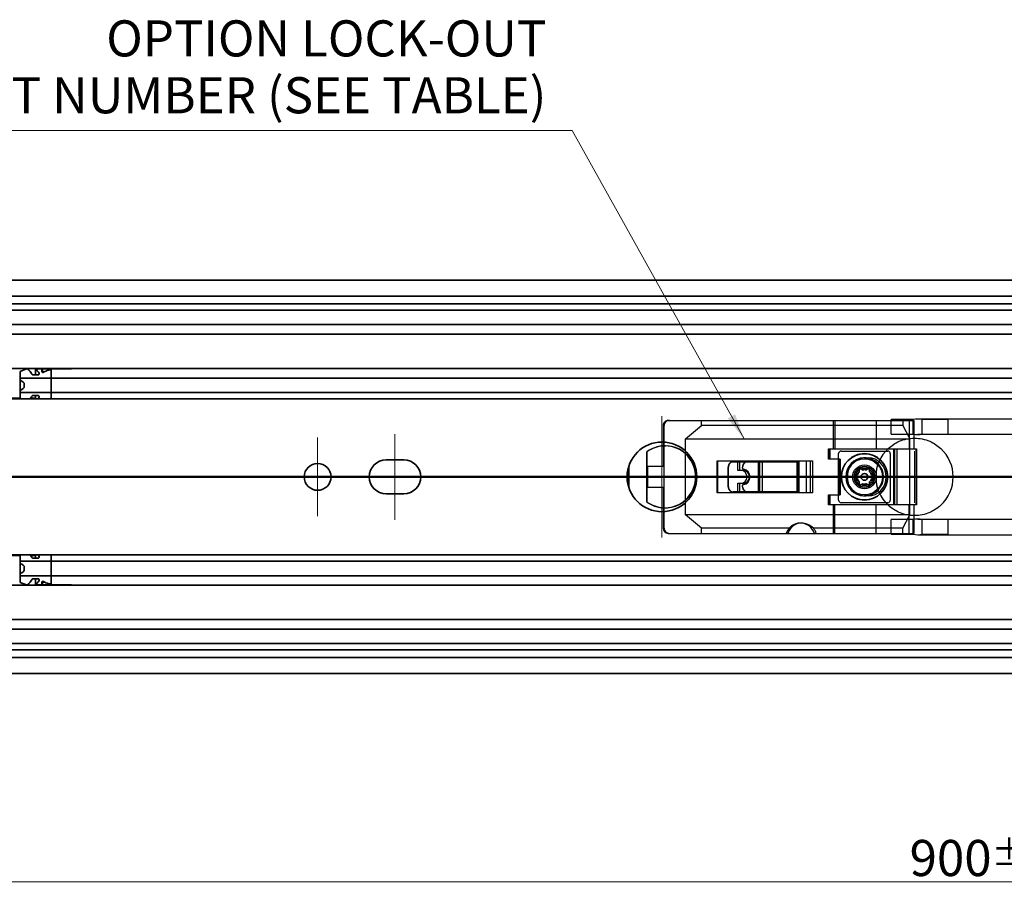
# Model space of a CAD drawing. Units: millimetres. Extents: x 0 to 1682, y 0 to 1188.
# Drawn here: x 561 to 752, y 825 to 994 of the extents above; entities that cross this region are included whole.
import ezdxf

# ---------------------------------------------------------------- set-up
doc = ezdxf.new("R2010")
doc.units = ezdxf.units.MM
doc.header["$LTSCALE"] = 2
for name, color, linetype, lineweight in [('Centerline', 242, 'Continuous', 20), ('Dimension', 7, 'Continuous', 20), ('Hidden', 7, 'Continuous', 25), ('Section line', 7, 'Continuous', 50), ('Symbol', 7, 'Continuous', 20), ('Visible', 7, 'Continuous', 35)]:
    doc.layers.add(name, color=color, linetype=linetype, lineweight=lineweight)
doc.styles.add('Dimensions', font='arial.ttf')
doc.dimstyles.new('Dimension style', dxfattribs={"dimscale": 2, "dimtxt": 3.5, "dimasz": 2.5, "dimexe": 1, "dimexo": 1, "dimgap": 0.5, "dimtad": 1, "dimdec": 3, "dimrnd": 1e-08, "dimtxsty": 'Dimensions', "dimcen": 0.09, "dimdle": 10, "dimclrd": 172, "dimclre": 172, "dimclrt": 7, "dimaunit": 1, "dimadec": 0, "dimazin": 2, "dimtfac": 0.714286, "dimtdec": 3, "dimtmove": 0, "dimatfit": 3, "dimfxl": 1, "dimtolj": 1, "dimlwd": -1, "dimlwe": -1, "dimarcsym": 0})
doc.dimstyles.new('Dimension style$7', dxfattribs={"dimscale": 2, "dimtxt": 3.5, "dimasz": 2.5, "dimexe": 1, "dimexo": 1, "dimgap": 0.5, "dimtad": 1, "dimdec": 3, "dimrnd": 1e-08, "dimtxsty": 'Dimensions', "dimcen": 0.09, "dimdle": 10, "dimclrd": 256, "dimclre": 172, "dimclrt": 7, "dimaunit": 1, "dimadec": 0, "dimazin": 2, "dimtfac": 0.714286, "dimtdec": 3, "dimtmove": 0, "dimatfit": 3, "dimfxl": 1, "dimtolj": 1, "dimlwd": -1, "dimlwe": -1, "dimarcsym": 0})

# ---------------------------------------------------------------- blocks, each defined once
blk = doc.blocks.new('2dTransSection0')
at = {"layer": 'Section line', "linetype": 'Continuous'}
blk.add_line((612.249, 452.663), (138.249, 452.663), dxfattribs=at)
blk = doc.blocks.new('*D9')
at = {"layer": 'Defpoints', "color": 0}
for p in [(296.5, 878.83), (1196.5, 867.51), (1196.5, 826.83)]:
    blk.add_point(p, dxfattribs=at)
at = {"layer": 'Dimension', "color": 172}
for p, q in [((296.5, 876.83), (296.5, 824.83)), ((1196.5, 865.51), (1196.5, 824.83)), ((301.5, 826.83), (1191.5, 826.83))]:
    blk.add_line(p, q, dxfattribs=at)
for points in [[(301.5, 827.66), (301.5, 825.99), (296.5, 826.83)], [(1191.5, 827.66), (1191.5, 825.99), (1196.5, 826.83)]]:
    blk.add_solid(points, dxfattribs=at)
at = {"layer": 'Dimension', "color": 7, "insert": (746.5, 834.97), "char_height": 7, "attachment_point": 2, "style": 'Dimensions'}
blk.add_mtext('\\A1;900{\\H5.000000;±1}', dxfattribs=at)

msp = doc.modelspace()

# ---------------------------------------------------------------- linework, layer by layer
at = {"layer": 'Centerline', "linetype": 'Continuous'}
for p, q in [((685.2487, 917.0757), (685.2487, 893.5757)), ((618.4987, 912.9257), (618.4987, 897.7257)), ((633.4987, 897.0257), (633.4987, 913.6257)), ((734.1987, 910.3257), (734.1987, 900.3257)), ((626.0987, 905.3257), (610.8987, 905.3257)), ((696.9987, 905.3257), (673.4987, 905.3257)), ((746.6987, 905.3257), (729.1987, 905.3257))]:
    msp.add_line(p, q, dxfattribs=at)
at = {"layer": 'Hidden'}
for p, q in [((686.474, 916.2757), (734.0779, 916.2757)), ((692.8997, 915.2757), (692.8997, 916.2757)), ((718.4676, 910.7757), (718.4676, 916.2757)), ((718.7452, 916.2757), (718.7452, 910.7757)), ((726.7827, 916.2757), (726.7827, 910.7757)), ((733.9666, 916.44), (729.6987, 916.44)), ((729.6987, 913.6115), (729.6987, 916.44)), ((731.9356, 916.2757), (731.9356, 915.2757)), ((733.1756, 916.2757), (733.1756, 910.7757)), ((733.9666, 913.6115), (733.9666, 916.44)), ((734.0779, 916.2757), (734.0779, 910.7757)), ((1143.6987, 916.5257), (734.8327, 916.5257)), ((735.6987, 913.6115), (735.6987, 916.44)), ((740.6987, 916.44), (735.6987, 916.44)), ((740.6987, 913.6115), (740.6987, 916.44)), ((685.4919, 915.2757), (685.4919, 907.3257)), ((685.679, 895.3757), (685.679, 915.2757)), ((689.7885, 912.6777), (692.8997, 915.2757)), ((731.9356, 915.2757), (692.8997, 915.2757)), ((731.9356, 915.2757), (733.2624, 912.6777)), ((689.7885, 897.9738), (689.7885, 912.6777)), ((689.7885, 912.6777), (733.2624, 912.6777)), ((729.6987, 913.6115), (733.9666, 913.6115)), ((733.2624, 897.9738), (733.2624, 912.6777)), ((1143.6987, 913.5257), (734.8327, 913.5257)), ((735.6987, 913.6115), (740.6987, 913.6115)), ((685.7964, 911.3257), (685.9829, 911.3257)), ((717.5497, 910.7757), (734.5768, 910.7757)), ((717.5497, 908.7757), (717.5497, 910.7757)), ((717.6656, 908.7757), (717.6656, 910.7757)), ((717.8126, 910.7757), (717.8126, 908.7757)), ((730.1752, 899.8757), (730.1752, 910.7757)), ((730.3938, 899.8757), (730.3938, 910.7757)), ((730.7703, 910.7757), (730.7703, 899.8757)), ((734.4746, 910.7757), (734.4746, 899.8757)), ((734.5768, 910.7757), (734.5768, 899.8757)), ((682.3128, 910.1991), (682.3611, 910.1991)), ((682.3128, 900.4523), (682.3128, 910.1991)), ((682.3611, 907.3257), (682.3611, 910.1991)), ((719.7767, 908.7757), (717.5497, 908.7757)), ((719.4987, 900.8257), (719.4987, 909.8257)), ((719.5138, 901.8757), (719.5138, 908.7757)), ((719.6562, 901.8757), (719.6562, 908.7757)), ((719.7767, 908.7757), (719.7767, 901.8757)), ((719.9987, 910.3257), (728.9987, 910.3257)), ((724.5811, 909.0257), (725.1812, 909.0257)), ((729.4987, 909.8257), (729.4987, 900.8257)), ((685.679, 907.3257), (682.3611, 907.3257)), ((682.4873, 903.3257), (682.4873, 907.3257)), ((695.9382, 902.2257), (695.9382, 908.4257)), ((695.9382, 908.4257), (714.4008, 908.4257)), ((696.0539, 902.2257), (696.0539, 908.4257)), ((698.0709, 903.4257), (698.0709, 907.2257)), ((698.1229, 903.4257), (698.1229, 907.2257)), ((699.0366, 908.2257), (711.8415, 908.2257)), ((699.9454, 906.5757), (699.9454, 908.4257)), ((700.9455, 906.5757), (699.9454, 906.5757)), ((700.3617, 906.5757), (700.3617, 908.4257)), ((700.8322, 907.0139), (700.8322, 907.2257)), ((700.8785, 907.0139), (700.8785, 907.2257)), ((703.9342, 902.2257), (703.9342, 908.4257)), ((703.9424, 902.2257), (703.9424, 908.4257)), ((704.1648, 908.4257), (704.1648, 902.2257)), ((704.2349, 902.2257), (704.2349, 908.4257)), ((704.7213, 902.2257), (704.7213, 908.4257)), ((711.4596, 902.2257), (711.4596, 908.4257)), ((711.6415, 902.4257), (711.6415, 908.2257)), ((711.8415, 902.4257), (711.8415, 908.2257)), ((713.2068, 908.4257), (713.2068, 902.2257)), ((714.0395, 902.2257), (714.0395, 908.4257)), ((714.4008, 908.4257), (714.4008, 902.2257)), ((682.3611, 903.3257), (685.679, 903.3257)), ((682.3611, 900.4523), (682.3611, 903.3257)), ((685.4919, 903.3257), (685.4919, 895.3757)), ((699.9454, 904.0757), (700.9455, 904.0757)), ((699.9454, 902.2257), (699.9454, 904.0757)), ((700.3617, 902.2257), (700.3617, 904.0757)), ((700.8322, 903.4257), (700.8322, 903.6375)), ((700.8785, 903.4257), (700.8785, 903.6375)), ((714.4008, 902.2257), (695.9382, 902.2257)), ((711.8415, 902.4257), (699.0366, 902.4257)), ((717.5497, 899.8757), (717.5497, 901.8757)), ((717.5497, 901.8757), (719.7767, 901.8757)), ((717.6656, 899.8757), (717.6656, 901.8757)), ((717.8126, 901.8757), (717.8126, 899.8757)), ((725.1812, 901.6257), (724.5811, 901.6257)), ((682.3611, 900.4523), (682.3128, 900.4523)), ((685.7964, 899.3257), (685.9829, 899.3257)), ((734.5768, 899.8757), (717.5497, 899.8757)), ((718.4676, 894.3757), (718.4676, 899.8757)), ((718.7452, 894.3757), (718.7452, 899.8757)), ((728.9987, 900.3257), (719.9987, 900.3257)), ((726.7827, 894.3757), (726.7827, 899.8757)), ((733.1756, 894.3757), (733.1756, 899.8757)), ((734.0779, 899.8757), (734.0779, 894.3757)), ((692.8997, 895.3757), (689.7885, 897.9738)), ((733.2624, 897.9738), (689.7885, 897.9738)), ((733.9666, 897.04), (729.6987, 897.04)), ((729.6987, 894.2115), (729.6987, 897.04)), ((731.9356, 895.3757), (733.2624, 897.9738)), ((733.9666, 894.2115), (733.9666, 897.04)), ((734.8327, 897.1257), (1143.6987, 897.1257)), ((735.6987, 894.2115), (735.6987, 897.04)), ((740.6987, 897.04), (735.6987, 897.04)), ((740.6987, 894.2115), (740.6987, 897.04)), ((692.8997, 894.3757), (692.8997, 895.3757)), ((710.2422, 895.3757), (692.8997, 895.3757)), ((712.2841, 896.3757), (712.0707, 896.3757)), ((731.9356, 895.3757), (714.5931, 895.3757)), ((731.9356, 894.3757), (731.9356, 895.3757)), ((686.474, 894.3757), (734.0779, 894.3757)), ((729.6987, 894.2115), (733.9666, 894.2115)), ((734.8327, 894.1257), (1143.6987, 894.1257)), ((735.6987, 894.2115), (740.6987, 894.2115))]:
    msp.add_line(p, q, dxfattribs=at)
for radius in [3.5, 2.3, 1.7]:
    msp.add_circle((724.4987, 905.3257), radius, dxfattribs=at)
for centre, radius, start, end in [((734.1987, 905.3257), 7.5, 132.790177, 227.209823), ((734.1987, 905.3257), 7.5, 312.790177, 47.209823), ((719.9987, 909.8257), 0.5, 90, 180), ((728.9987, 909.8257), 0.5, 0, 90), ((719.9987, 900.8257), 0.5, 180, 270), ((728.9987, 900.8257), 0.5, 270, 0)]:
    msp.add_arc(centre, radius, start, end, dxfattribs=at)
for centre, major_axis, ratio, start_param, end_param in [((686.474, 915.2757), (0, 1), 0.98203725, 0, 1.57079633), ((686.7095, 915.2757), (-1.0305, 0), 0.97041943, 4.71238898, 6.28318531), ((734.8327, 915.0257), (2.5981, 0), 0.57735027, 1.23095942, 1.91063324), ((734.8327, 915.0257), (2.5981, 0), 0.57735027, 4.37255207, 5.05222589), ((685.7964, 905.3257), (0, -6), 0.99532349, 5.66035872, 10.04760455), ((686.0137, 905.3257), (6.2617, 0), 0.95820093, 1.65422641, 2.19362291), ((685.9829, 905.3257), (0, 6), 0.98203725, 3.05816257, 6.36661539), ((724.532, 905.3257), (0, -3.7), 0.98203725, 3.17933533, 6.24544263), ((724.8319, 905.3257), (0, -3.7), 0.99532349, 3.14159265, 6.28318531), ((724.5811, 905.3257), (-8.9043, 0), 0.41552909, 4.71238898, 4.72164891), ((724.4634, 905.3257), (3.7174, 0), 0.99532793, 4.75013166, 7.81623895), ((725.1812, 905.3257), (0, -3.7), 0.96075515, 0.00257683, 3.13901582), ((699.0366, 907.2257), (0, 1), 0.96564441, 0, 1.57079633), ((699.0885, 907.2257), (0, 1), 0.96564441, 0, 1.57079633), ((700.5291, 905.3257), (0, -1.25), 0.97287805, 0, 3.14159265), ((701.8051, 907.2257), (0, 1), 0.97287805, 0, 1.57079633), ((701.0268, 907.0139), (0, -0.2), 0.97287805, 4.71238898, 6.16526516), ((701.8513, 907.2257), (0, 1), 0.97287805, 0, 1.57079633), ((701.073, 907.0139), (0, -0.2), 0.97287805, 4.71238898, 6.16526516), ((700.9455, 905.3257), (0, 1.25), 0.97287805, 3.14159265, 6.28318531), ((700.8322, 905.3257), (0, 1.5), 0.97287805, 3.25951281, 6.16526516), ((700.8785, 905.3257), (0, -1.5), 0.97287805, 0.11792015, 3.0236725), ((699.0366, 903.4257), (0, -1), 0.96564441, 4.71238898, 6.28318531), ((699.0885, 903.4257), (0, -1), 0.96564441, 4.71238898, 6.28318531), ((701.0268, 903.6375), (0, 0.2), 0.97287805, 0.11792015, 1.57079633), ((701.8051, 903.4257), (0, -1), 0.97287805, 4.71238898, 6.28318531), ((701.073, 903.6375), (0, 0.2), 0.97287805, 0.11792015, 1.57079633), ((701.8513, 903.4257), (0, -1), 0.97287805, 4.71238898, 6.28318531), ((724.5811, 905.3257), (-8.9043, 0), 0.41552909, 1.5615364, 1.57079633), ((686.0137, 905.3257), (6.2617, 0), 0.95820093, 4.08956239, 4.62895889), ((734.8327, 895.6257), (2.5981, 0), 0.57735027, 1.23095942, 1.91063324), ((686.474, 895.3757), (0, 1), 0.98203725, 1.57079633, 3.14159265), ((686.7095, 895.3757), (-1.0305, 0), 0.97041943, 0, 1.57079633), ((712.0707, 893.3757), (0, 3), 0.97287805, 5.05222589, 7.51414472), ((712.4176, 893.3757), (0, -3), 0.97287805, 3.98266132, 4.37255207), ((712.6847, 893.3757), (2.0882, -2.3857), 0.87105087, 1.64909975, 3.33123709), ((712.4176, 893.3757), (0, 3), 0.97287805, 5.05222589, 5.44211664), ((734.8327, 895.6257), (2.5981, 0), 0.57735027, 4.37255207, 5.05222589)]:
    msp.add_ellipse(centre, major_axis=major_axis, ratio=ratio, start_param=start_param, end_param=end_param, dxfattribs=at)
for points in [[(729.1038, 910.8296), (729.7172, 911.3974), (730.4482, 911.8776), (732.1828, 912.6222), (733.2157, 912.8257), (735.1816, 912.8257), (736.2146, 912.6222), (737.9492, 911.8776), (738.6802, 911.3974), (739.2936, 910.8296)], [(739.2936, 899.8219), (738.6802, 899.2541), (737.9492, 898.7739), (736.2146, 898.0292), (735.1816, 897.8257), (733.2157, 897.8257), (732.1828, 898.0292), (730.4482, 898.7739), (729.7172, 899.2541), (729.1038, 899.8219)]]:
    msp.add_open_spline(points, degree=3, knots=[0.77979968, 0.77979968, 0.77979968, 0.77979968, 1.02742033, 1.02742033, 1.32230624, 1.32230624, 1.61719215, 1.61719215, 1.8648128, 1.8648128, 1.8648128, 1.8648128], dxfattribs=at)
for points in [[(724.4987, 909.0256), (724.4641, 909.0253), (724.4295, 909.0244), (724.3949, 909.0231)], [(724.6037, 909.0231), (724.5683, 909.0244), (724.5333, 909.0253), (724.4987, 909.0256)], [(725.1812, 909.0257), (725.1843, 909.0257), (725.1873, 909.0257), (725.1904, 909.0257)], [(724.3949, 901.6284), (724.4295, 901.627), (724.4641, 901.6262), (724.4987, 901.6259)], [(724.4987, 901.6259), (724.5333, 901.6262), (724.5683, 901.627), (724.6037, 901.6284)], [(725.1904, 901.6258), (725.1873, 901.6257), (725.1843, 901.6257), (725.1812, 901.6257)]]:
    msp.add_open_spline(points, degree=3, dxfattribs=at)
at = {"layer": 'Visible'}
for p, q in [((1188.4987, 943.4257), (301.4987, 943.4257)), ((1188.4987, 940.359), (301.4987, 940.359)), ((1188.4987, 938.8257), (301.4987, 938.8257)), ((972.8487, 937.6257), (526.8487, 937.6257)), ((972.8487, 934.8257), (526.8487, 934.8257)), ((1177.1987, 932.9757), (311.1987, 932.9757)), ((1177.1987, 926.3257), (311.1987, 926.3257)), ((560.8487, 925.7757), (562.0487, 926.2757)), ((560.8487, 925.7757), (560.8487, 924.0695)), ((562.0487, 926.2757), (562.3487, 926.2757)), ((563.8487, 926.2757), (565.0487, 926.2757)), ((563.8487, 926.2757), (563.8487, 925.0732)), ((565.0487, 925.7154), (565.0487, 926.2757)), ((565.1487, 925.588), (565.1487, 926.2757)), ((565.1487, 926.2757), (570.7987, 926.2757)), ((566.8487, 920.4257), (566.8487, 926.006)), ((940.8487, 924.4757), (560.8487, 924.4757)), ((560.8487, 924.0695), (560.8487, 922.082)), ((563.3238, 925.0732), (564.3344, 925.0732)), ((560.8487, 920.4257), (560.8487, 922.082)), ((561.6487, 923.2757), (561.6487, 922.8757)), ((1184.4987, 920.4257), (324.4987, 920.4257)), ((560.8487, 920.5757), (335.3523, 920.5757)), ((940.8487, 921.6757), (560.8487, 921.6757)), ((563.8487, 920.5757), (562.8832, 920.5757)), ((563.3238, 921.0782), (564.3344, 921.0782)), ((563.8487, 921.0782), (563.8487, 920.4257)), ((631.7987, 908.6257), (635.1987, 908.6257)), ((678.8487, 907.4711), (678.8487, 903.1804)), ((635.1987, 902.0257), (631.7987, 902.0257)), ((1184.4987, 890.2257), (324.4987, 890.2257)), ((560.8487, 890.0757), (335.3523, 890.0757)), ((560.8487, 890.2257), (560.8487, 888.5695)), ((563.8487, 890.0757), (562.8832, 890.0757)), ((563.3238, 889.5732), (564.3344, 889.5732)), ((563.8487, 889.5732), (563.8487, 890.2257)), ((566.8487, 884.6455), (566.8487, 890.2257)), ((940.8487, 888.9757), (560.8487, 888.9757)), ((560.8487, 888.5695), (560.8487, 886.582)), ((561.6487, 887.7757), (561.6487, 887.3757)), ((560.8487, 884.8757), (560.8487, 886.582)), ((940.8487, 886.1757), (560.8487, 886.1757)), ((563.3238, 885.5782), (564.3344, 885.5782)), ((563.8487, 884.3757), (563.8487, 885.5782)), ((1177.1987, 884.3257), (311.1987, 884.3257)), ((562.0487, 884.3757), (560.8487, 884.8757)), ((562.0487, 884.3757), (562.3487, 884.3757)), ((563.8487, 884.3757), (565.0487, 884.3757)), ((565.0487, 884.3757), (565.0487, 884.936)), ((565.1487, 885.0635), (565.1487, 884.3757)), ((565.1487, 884.3757), (570.7987, 884.3757)), ((1177.1987, 877.6757), (311.1987, 877.6757)), ((972.8487, 875.8257), (526.8487, 875.8257)), ((972.8487, 873.0257), (526.8487, 873.0257)), ((1188.4987, 871.8257), (301.4987, 871.8257)), ((1188.4987, 870.2925), (301.4987, 870.2925)), ((1188.4987, 867.2257), (301.4987, 867.2257))]:
    msp.add_line(p, q, dxfattribs=at)
for centre, radius in [((685.2487, 905.3257), 6.75), ((724.4987, 905.3257), 4.5), ((724.4987, 905.3257), 4.48), ((618.4987, 905.3257), 2.6), ((724.4987, 905.3257), 2), ((724.4987, 905.3257), 0.6667)]:
    msp.add_circle(centre, radius, dxfattribs=at)
for centre, radius, start, end in [((631.7987, 905.3257), 3.3, 90, 270), ((635.1987, 905.3257), 3.3, 270, 90), ((724.4987, 905.3257), 1.4, 75.584691, 104.415309), ((724.4987, 905.3257), 1.4, 135.584691, 164.415309), ((724.4987, 905.3257), 1.4, 195.584691, 224.415309), ((724.4987, 905.3257), 1.4, 15.584691, 44.415309), ((724.4987, 905.3257), 1.4, 315.584691, 344.415309), ((724.4987, 905.3257), 1.4, 255.584691, 284.415309)]:
    msp.add_arc(centre, radius, start, end, dxfattribs=at)
for centre, major_axis, ratio, start_param, end_param in [((568.0949, 923.0757), (4.4308, 0), 0.72222222, 1.96990902, 2.2343657), ((568.1237, 923.0757), (-4.5333, 0), 0.70588235, 5.07082444, 5.29704272), ((558.4487, 923.2757), (3.2, 0), 0.375, 0, 0.72273425), ((558.4487, 922.8757), (3.2, 0), 0.375, 5.56045106, 6.28318531), ((558.4487, 887.7757), (3.2, 0), 0.375, 0, 0.72273425), ((558.4487, 887.3757), (3.2, 0), 0.375, 5.56045106, 6.28318531), ((568.0949, 887.5757), (4.4308, 0), 0.72222222, 4.04881961, 4.31327629), ((568.1237, 887.5757), (-4.5333, 0), 0.70588235, 0.98614258, 1.21236087)]:
    msp.add_ellipse(centre, major_axis=major_axis, ratio=ratio, start_param=start_param, end_param=end_param, dxfattribs=at)
for points, knots in [([(563.1646, 925.1682), (563.1257, 925.2274), (563.0874, 925.2842), (562.8652, 925.6082), (562.6801, 925.8524), (562.421, 926.1866), (562.3487, 926.2757), (562.3487, 926.2757)], [-1.830386621, -1.830386621, -1.830386621, -1.830386621, -1.804801486, -1.804801486, -1.677636527, -1.677636527, -1.550471569, -1.550471569, -1.550471569, -1.550471569]), ([(563.8487, 926.2757), (563.8487, 926.2757), (563.921, 926.1866), (564.1688, 925.867), (564.3331, 925.6505), (564.5018, 925.4085)], [1.550471569, 1.550471569, 1.550471569, 1.550471569, 1.677636527, 1.677636527, 1.793704824, 1.793704824, 1.793704824, 1.793704824]), ([(565.3658, 925.5967), (565.3531, 925.5895), (565.3387, 925.5831), (565.2998, 925.5707), (565.2737, 925.5666), (565.2487, 925.5666), (565.2237, 925.5666), (565.1976, 925.5707), (565.1507, 925.5857), (565.1298, 925.5966), (565.0929, 925.6227), (565.0761, 925.6406), (565.054, 925.6781), (565.0487, 925.6977), (565.0487, 925.7154)], [-0.0124627098, -0.0124627098, -0.0124627098, -0.0124627098, -0.0075068173, -0.0075068173, 0, 0, 0, 0.0075068173, 0.0075068173, 0.0150136347, 0.0150136347, 0.0244540415, 0.0244540415, 0.0338944483, 0.0338944483, 0.0338944483, 0.0338944483]), ([(565.1487, 925.8911), (565.1487, 925.8701), (565.1567, 925.8467), (565.1892, 925.8014), (565.2138, 925.7795), (565.2683, 925.7463), (565.3003, 925.732), (565.3716, 925.7123), (565.4111, 925.7071), (565.4487, 925.7071), (565.4863, 925.7071), (565.5258, 925.7123), (565.5831, 925.7281), (565.6035, 925.7357), (565.6217, 925.7442)], [0.1446133012, 0.1446133012, 0.1446133012, 0.1446133012, 0.1578731908, 0.1578731908, 0.1711330804, 0.1711330804, 0.1824237117, 0.1824237117, 0.1937143431, 0.1937143431, 0.1937143431, 0.2050049744, 0.2050049744, 0.2118647036, 0.2118647036, 0.2118647036, 0.2118647036]), ([(566.8487, 925.9094), (566.8487, 925.9289), (566.8414, 925.9491), (566.8099, 925.9849), (566.7858, 926.0006), (566.7311, 926.0234), (566.6982, 926.0326), (566.6258, 926.0446), (566.5861, 926.0476), (566.5113, 926.0476), (566.4716, 926.0446), (566.413, 926.0349), (566.3919, 926.03), (566.373, 926.0242)], [0.0488962995, 0.0488962995, 0.0488962995, 0.0488962995, 0.0614868349, 0.0614868349, 0.0740773703, 0.0740773703, 0.0852921635, 0.0852921635, 0.0965069568, 0.0965069568, 0.10772175, 0.10772175, 0.1146370437, 0.1146370437, 0.1146370437, 0.1146370437]), ([(566.5334, 926.0724), (566.5454, 926.0756), (566.5588, 926.0783), (566.5972, 926.084), (566.6237, 926.0858), (566.6737, 926.0858), (566.7002, 926.084), (566.7487, 926.0768), (566.7708, 926.0712), (566.807, 926.0578), (566.8229, 926.0488), (566.8438, 926.0283), (566.8487, 926.0169), (566.8487, 926.006)], [-0.0749593865, -0.0749593865, -0.0749593865, -0.0749593865, -0.0706070067, -0.0706070067, -0.0631135436, -0.0631135436, -0.0556200806, -0.0556200806, -0.0481266175, -0.0481266175, -0.0399510865, -0.0399510865, -0.0317755555, -0.0317755555, -0.0317755555, -0.0317755555]), ([(563.3238, 925.0732), (563.3112, 925.0732), (563.2986, 925.0747), (563.2741, 925.0806), (563.2622, 925.0849), (563.2287, 925.101), (563.2093, 925.1162), (563.1831, 925.1428), (563.1732, 925.1552), (563.1646, 925.1682)], [-0.1487407515, -0.1487407515, -0.1487407515, -0.1487407515, -0.1449674018, -0.1449674018, -0.1411940521, -0.1411940521, -0.1336473527, -0.1336473527, -0.1281329727, -0.1281329727, -0.1281329727, -0.1281329727]), ([(564.5018, 925.4085), (564.5083, 925.3991), (564.5139, 925.3892), (564.5296, 925.3536), (564.5344, 925.3262), (564.5344, 925.2729), (564.5288, 925.2425), (564.5052, 925.1836), (564.4873, 925.1551), (564.449, 925.1162), (564.4296, 925.101), (564.3961, 925.0849), (564.3842, 925.0806), (564.3597, 925.0747), (564.347, 925.0732), (564.3344, 925.0732)], [-0.053227342, -0.053227342, -0.053227342, -0.053227342, -0.0488862216, -0.0488862216, -0.038183979, -0.038183979, -0.0266386889, -0.0266386889, -0.0150933987, -0.0150933987, -0.0075466994, -0.0075466994, -0.0037733497, -0.0037733497, 0, 0, 0, 0]), ([(562.7738, 920.4263), (562.861, 920.5439), (562.9556, 920.6751), (563.0874, 920.8673), (563.1257, 920.9241), (563.1646, 920.9833)], [-0.3275028056, -0.3275028056, -0.3275028056, -0.3275028056, -0.2624939396, -0.2624939396, -0.2369088044, -0.2369088044, -0.2369088044, -0.2369088044]), ([(563.1646, 920.9833), (563.1732, 920.9963), (563.1831, 921.0087), (563.2093, 921.0353), (563.2287, 921.0505), (563.2622, 921.0666), (563.2741, 921.0709), (563.2986, 921.0767), (563.3112, 921.0782), (563.3238, 921.0782)], [-0.0206077788, -0.0206077788, -0.0206077788, -0.0206077788, -0.0150933987, -0.0150933987, -0.0075466994, -0.0075466994, -0.0037733497, -0.0037733497, 0, 0, 0, 0]), ([(564.3344, 921.0782), (564.347, 921.0782), (564.3597, 921.0767), (564.3842, 921.0709), (564.3961, 921.0666), (564.4296, 921.0505), (564.449, 921.0353), (564.4873, 920.9964), (564.5052, 920.9679), (564.5288, 920.909), (564.5344, 920.8785), (564.5344, 920.8252), (564.5296, 920.7979), (564.5139, 920.7623), (564.5083, 920.7524), (564.5018, 920.743)], [-0.1487407515, -0.1487407515, -0.1487407515, -0.1487407515, -0.1449674018, -0.1449674018, -0.1411940521, -0.1411940521, -0.1336473527, -0.1336473527, -0.1221020626, -0.1221020626, -0.1105567725, -0.1105567725, -0.0998545298, -0.0998545298, -0.0955134094, -0.0955134094, -0.0955134094, -0.0955134094]), ([(563.1646, 889.6682), (563.1257, 889.7274), (563.0874, 889.7842), (562.9556, 889.9763), (562.861, 890.1076), (562.7738, 890.2252)], [-0.7967389082, -0.7967389082, -0.7967389082, -0.7967389082, -0.771153773, -0.771153773, -0.706144907, -0.706144907, -0.706144907, -0.706144907]), ([(563.3238, 889.5732), (563.3112, 889.5732), (563.2986, 889.5747), (563.2741, 889.5806), (563.2622, 889.5849), (563.2287, 889.601), (563.2093, 889.6162), (563.1831, 889.6428), (563.1732, 889.6552), (563.1646, 889.6682)], [-0.0743855507, -0.0743855507, -0.0743855507, -0.0743855507, -0.070612201, -0.070612201, -0.0668388513, -0.0668388513, -0.059292152, -0.059292152, -0.0537777719, -0.0537777719, -0.0537777719, -0.0537777719]), ([(564.5018, 889.9085), (564.5083, 889.8991), (564.5139, 889.8892), (564.5296, 889.8536), (564.5344, 889.8262), (564.5344, 889.7729), (564.5288, 889.7425), (564.5052, 889.6836), (564.4873, 889.6551), (564.449, 889.6162), (564.4296, 889.601), (564.3961, 889.5849), (564.3842, 889.5806), (564.3597, 889.5747), (564.347, 889.5732), (564.3344, 889.5732)], [-0.1275977178, -0.1275977178, -0.1275977178, -0.1275977178, -0.1232565974, -0.1232565974, -0.1125543548, -0.1125543548, -0.1010090646, -0.1010090646, -0.0894637745, -0.0894637745, -0.0819170751, -0.0819170751, -0.0781437254, -0.0781437254, -0.0743703757, -0.0743703757, -0.0743703757, -0.0743703757]), ([(563.1646, 885.4833), (563.1732, 885.4963), (563.1831, 885.5087), (563.2093, 885.5353), (563.2287, 885.5505), (563.2622, 885.5666), (563.2741, 885.5709), (563.2986, 885.5767), (563.3112, 885.5782), (563.3238, 885.5782)], [-0.0949781546, -0.0949781546, -0.0949781546, -0.0949781546, -0.0894637745, -0.0894637745, -0.0819170751, -0.0819170751, -0.0781437254, -0.0781437254, -0.0743703757, -0.0743703757, -0.0743703757, -0.0743703757]), ([(564.3344, 885.5782), (564.347, 885.5782), (564.3597, 885.5767), (564.3842, 885.5709), (564.3961, 885.5666), (564.4296, 885.5505), (564.449, 885.5353), (564.4873, 885.4964), (564.5052, 885.4679), (564.5288, 885.409), (564.5344, 885.3785), (564.5344, 885.3252), (564.5296, 885.2979), (564.5139, 885.2623), (564.5083, 885.2524), (564.5018, 885.243)], [-0.0743703757, -0.0743703757, -0.0743703757, -0.0743703757, -0.0705970261, -0.0705970261, -0.0668236764, -0.0668236764, -0.059276977, -0.059276977, -0.0477316869, -0.0477316869, -0.0361863967, -0.0361863967, -0.0254841541, -0.0254841541, -0.0211430337, -0.0211430337, -0.0211430337, -0.0211430337]), ([(562.3487, 884.3757), (562.3487, 884.3757), (562.421, 884.4649), (562.6801, 884.7991), (562.8652, 885.0433), (563.0874, 885.3673), (563.1257, 885.4241), (563.1646, 885.4833)], [-1.550471569, -1.550471569, -1.550471569, -1.550471569, -1.423306611, -1.423306611, -1.296141652, -1.296141652, -1.270556517, -1.270556517, -1.270556517, -1.270556517]), ([(564.5018, 885.243), (564.3331, 885.0009), (564.1688, 884.7845), (563.921, 884.4649), (563.8487, 884.3757), (563.8487, 884.3757)], [1.307238313, 1.307238313, 1.307238313, 1.307238313, 1.423306611, 1.423306611, 1.550471569, 1.550471569, 1.550471569, 1.550471569]), ([(565.0487, 884.936), (565.0487, 884.9538), (565.054, 884.9734), (565.0761, 885.0108), (565.0929, 885.0287), (565.1298, 885.0549), (565.1507, 885.0658), (565.1976, 885.0808), (565.2237, 885.0849), (565.2737, 885.0849), (565.2998, 885.0808), (565.3387, 885.0683), (565.3531, 885.0619), (565.3658, 885.0548)], [-0.100805394, -0.100805394, -0.100805394, -0.100805394, -0.0913649871, -0.0913649871, -0.0819245803, -0.0819245803, -0.074417763, -0.074417763, -0.0669109457, -0.0669109457, -0.0594041283, -0.0594041283, -0.0544482359, -0.0544482359, -0.0544482359, -0.0544482359]), ([(565.6217, 884.9072), (565.6035, 884.9158), (565.5831, 884.9233), (565.5258, 884.9392), (565.4863, 884.9444), (565.4111, 884.9444), (565.3716, 884.9392), (565.3003, 884.9195), (565.2683, 884.9052), (565.2138, 884.872), (565.1892, 884.8501), (565.1567, 884.8048), (565.1487, 884.7813), (565.1487, 884.7603)], [0.078706811, 0.078706811, 0.078706811, 0.078706811, 0.0855665402, 0.0855665402, 0.0968571715, 0.0968571715, 0.1081478029, 0.1081478029, 0.1194384342, 0.1194384342, 0.1326983238, 0.1326983238, 0.1459582134, 0.1459582134, 0.1459582134, 0.1459582134]), ([(566.373, 884.6272), (566.3919, 884.6215), (566.413, 884.6166), (566.4716, 884.6069), (566.5113, 884.6039), (566.5861, 884.6039), (566.6258, 884.6069), (566.6982, 884.6189), (566.7311, 884.6281), (566.7858, 884.6509), (566.8099, 884.6666), (566.8414, 884.7024), (566.8487, 884.7226), (566.8487, 884.7421)], [0.0783768699, 0.0783768699, 0.0783768699, 0.0783768699, 0.0852921635, 0.0852921635, 0.0965069568, 0.0965069568, 0.10772175, 0.10772175, 0.1189365433, 0.1189365433, 0.1315270787, 0.1315270787, 0.1441176141, 0.1441176141, 0.1441176141, 0.1441176141]), ([(566.8487, 884.6455), (566.8487, 884.6346), (566.8438, 884.6232), (566.8229, 884.6027), (566.807, 884.5937), (566.7708, 884.5802), (566.7487, 884.5747), (566.7002, 884.5674), (566.6737, 884.5656), (566.6237, 884.5656), (566.5972, 884.5674), (566.5588, 884.5732), (566.5454, 884.5759), (566.5334, 884.5791)], [-0.0944515317, -0.0944515317, -0.0944515317, -0.0944515317, -0.0862760007, -0.0862760007, -0.0781004697, -0.0781004697, -0.0706070067, -0.0706070067, -0.0631135436, -0.0631135436, -0.0556200806, -0.0556200806, -0.0512677008, -0.0512677008, -0.0512677008, -0.0512677008])]:
    msp.add_open_spline(points, degree=3, knots=knots, dxfattribs=at)
for points in [[(564.5018, 920.743), (564.4234, 920.6306), (564.346, 920.5237), (564.2737, 920.4261)], [(722.8816, 909.5037), (722.9545, 909.5464), (723.0328, 909.581), (723.1081, 909.6055)], [(723.1081, 909.6055), (723.1834, 909.63), (723.2671, 909.6479), (723.3512, 909.6563)], [(727.9725, 908.1547), (728.0356, 908.0986), (728.0927, 908.0348), (728.1393, 907.9708)], [(728.1393, 907.9708), (728.1858, 907.9067), (728.2288, 907.8327), (728.2627, 907.7553)], [(719.9987, 905.3257), (719.9987, 905.4049), (720.0075, 905.4901), (720.0255, 905.5726)], [(720.0255, 905.0789), (720.0075, 905.1614), (719.9987, 905.2466), (719.9987, 905.3257)], [(728.2627, 902.8962), (728.2288, 902.8188), (728.1858, 902.7448), (728.1393, 902.6807)], [(723.1081, 901.046), (723.0328, 901.0705), (722.9545, 901.1051), (722.8816, 901.1478)], [(723.3512, 900.9952), (723.2671, 901.0035), (723.1834, 901.0215), (723.1081, 901.046)], [(728.1393, 902.6807), (728.0927, 902.6166), (728.0356, 902.5529), (727.9725, 902.4968)], [(564.2737, 890.2254), (564.346, 890.1278), (564.4234, 890.0209), (564.5018, 889.9085)]]:
    msp.add_open_spline(points, degree=3, dxfattribs=at)
for points, weights in [([(723.4987, 906.3055), (723.4987, 906.6153), (723.4987, 907.0578)], [1.25, 1.14644660941, 1]), ([(723.4987, 907.0578), (723.8819, 906.8365), (724.1502, 906.6817)], [1, 1.14644660941, 1.25]), ([(724.8472, 906.6817), (725.1155, 906.8365), (725.4987, 907.0578)], [1.25, 1.14644660941, 1]), ([(725.4987, 907.0578), (725.4987, 906.6153), (725.4987, 906.3055)], [1, 1.14644660941, 1.25]), ([(722.4987, 905.3257), (722.8819, 905.547), (723.1502, 905.7019)], [1, 1.14644660941, 1.25]), ([(723.1502, 904.9496), (722.8819, 905.1045), (722.4987, 905.3257)], [1.25, 1.14644660941, 1]), ([(725.8472, 905.7019), (726.1155, 905.547), (726.4987, 905.3257)], [1.25, 1.14644660941, 1]), ([(726.4987, 905.3257), (726.1155, 905.1045), (725.8472, 904.9496)], [1, 1.14644660941, 1.25]), ([(723.4987, 903.5937), (723.4987, 904.0362), (723.4987, 904.3459)], [1, 1.14644660941, 1.25]), ([(724.1502, 903.9698), (723.8819, 903.8149), (723.4987, 903.5937)], [1.25, 1.14644660941, 1]), ([(725.4987, 903.5937), (725.1155, 903.8149), (724.8472, 903.9698)], [1, 1.14644660941, 1.25]), ([(725.4987, 904.3459), (725.4987, 904.0362), (725.4987, 903.5937)], [1.25, 1.14644660941, 1])]:
    msp.add_rational_spline(points, weights, degree=2, dxfattribs=at)

# ---------------------------------------------------------------- block references
at = {"layer": 'Section line', "xscale": 2, "yscale": 2, "zscale": 2}
msp.add_blockref('2dTransSection0', (0, 0), dxfattribs=at)

# ---------------------------------------------------------------- texts
at = {"layer": 'Symbol', "color": 7, "insert": (662.8502, 973.5864), "char_height": 7, "width": 157.062502, "attachment_point": 9, "line_spacing_factor": 0.944221, "style": 'Dimensions'}
msp.add_mtext('{OPTION LOCK-OUT\\PFOR PART NUMBER (SEE TABLE)}', dxfattribs=at)

# ---------------------------------------------------------------- dimensions: what is measured, and where the dimension line sits
at = {"layer": 'Dimension', "color": 172}
dim = msp.add_linear_dim(base=(1196.4987, 826.8257), p1=(296.4987, 878.8257), p2=(1196.4987, 867.513), angle=180, dimstyle='Dimension style', override={"dimgap": 0.5, "dimdec": 3, "dimtol": 1, "dimlim": 0, "dimtp": 1, "dimtm": 1, "dimtdec": 3, "dimtofl": 0, "dimatfit": 1}, dxfattribs=at)
dim.commit()
dim.dimension.update_dxf_attribs({"geometry": '*D9', "text_midpoint": (746.4987, 826.8257), "dimtype": 160})

# ---------------------------------------------------------------- leaders
at = {"layer": 'Symbol', "annotation_type": 0, "has_hookline": 1, "hookline_direction": 1, "text_width": 155.8718}
msp.add_leader([(701.1533, 912.6777), (667.8502, 972.4197), (662.8502, 972.4197)], dimstyle='Dimension style$7', override={"dimgap": 0, "dimtad": 1}, dxfattribs=at)

doc.saveas('drawing.dxf')
